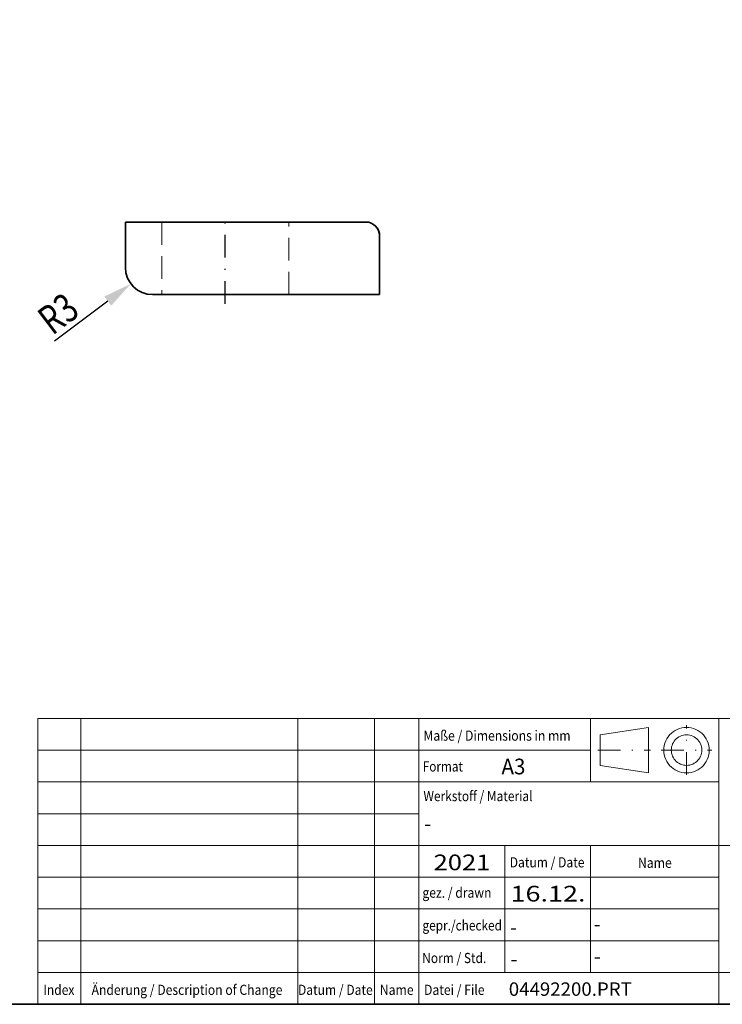
# Model space of a CAD drawing. Units: millimetres. Extents: x -429 to -222, y -148 to 146.
# Drawn here: x -357 to -279, y -145 to -36 of the extents above; entities that cross this region are included whole.
import ezdxf
from ezdxf.enums import TextEntityAlignment as Align

# ---------------------------------------------------------------- set-up
doc = ezdxf.new("R2010")
doc.units = ezdxf.units.MM
doc.header["$LTSCALE"] = 5
for name, pattern in [('AUSGEZOGEN', [0]), ('DASHDOT', [1, 0.5, -0.25, 0, -0.25]), ('DASHED', [0.75, 0.5, -0.25])]:
    doc.linetypes.add(name, pattern=pattern)
doc.layers.get('DEFPOINTS').update_dxf_attribs({"color": 18})
for name, color, linetype in [('KONTUREN', 18, 'Continuous'), ('MITTEL', 18, 'Continuous'), ('VERDECKT', 18, 'Continuous'), ('WERKZEUG', 18, 'Continuous')]:
    doc.layers.add(name, color=color, linetype=linetype)
doc.styles.add('Arial', font='arial.ttf')

# ---------------------------------------------------------------- blocks, each defined once
blk = doc.blocks.new('DimBlk_nNn07')
at = {"layer": 'MITTEL', "linetype": 'AUSGEZOGEN', "lineweight": 25}
blk.add_hatch(color=1, dxfattribs=at).paths.add_polyline_path([(-344.27, -65.25), (-347.19, -66.65), (-346.43, -67.66)], flags=0)
at = {"layer": 'MITTEL', "color": 1, "linetype": 'AUSGEZOGEN', "lineweight": 25}
blk.add_line((-346.81, -67.16), (-352.68, -71.57), dxfattribs=at)
at = {"layer": 'MITTEL', "color": 1, "linetype": 'AUSGEZOGEN', "lineweight": 18, "style": 'Arial', "width": 0.706278}
blk.add_text('R3', height=3.175, rotation=36.9386, dxfattribs=at).set_placement((-352.92, -71), (-349.72, -68.59), align=Align.FIT)

msp = doc.modelspace()

# ---------------------------------------------------------------- linework, layer by layer
at = {"layer": 'DEFPOINTS', "color": 18, "linetype": 'AUSGEZOGEN', "lineweight": 18}
for p, q in [((-225.003, -113.124), (-354.503, -113.124)), ((-354.503, -144.624), (-354.503, -113.124)), ((-349.795, -144.624), (-349.795, -113.124)), ((-325.864, -113.124), (-325.864, -144.624)), ((-317.448, -113.124), (-317.448, -144.624)), ((-312.548, -113.124), (-312.548, -144.624)), ((-293.648, -113.124), (-293.648, -120.124)), ((-279.508, -113.124), (-279.508, -144.624)), ((-292.59, -114.944), (-287.269, -114.116)), ((-292.59, -118.304), (-292.59, -114.944)), ((-287.269, -119.127), (-287.269, -114.116)), ((-284.93, -114.949), (-285.092, -115.152)), ((-284.742, -114.761), (-284.93, -114.949)), ((-284.54, -114.598), (-284.742, -114.761)), ((-284.321, -114.451), (-284.54, -114.598)), ((-284.088, -114.334), (-284.321, -114.451)), ((-283.845, -114.238), (-284.088, -114.334)), ((-283.591, -114.172), (-283.845, -114.238)), ((-283.332, -114.131), (-283.591, -114.172)), ((-283.246, -114.949), (-283.419, -114.979)), ((-283.069, -114.116), (-283.332, -114.131)), ((-283.069, -114.944), (-283.246, -114.949)), ((-282.805, -114.131), (-283.069, -114.116)), ((-282.891, -114.949), (-283.069, -114.944)), ((-282.719, -114.979), (-282.891, -114.949)), ((-282.546, -114.172), (-282.805, -114.131)), ((-282.293, -114.238), (-282.546, -114.172)), ((-282.049, -114.334), (-282.293, -114.238)), ((-281.816, -114.451), (-282.049, -114.334)), ((-281.598, -114.598), (-281.816, -114.451)), ((-281.395, -114.761), (-281.598, -114.598)), ((-281.207, -114.949), (-281.395, -114.761)), ((-281.045, -115.152), (-281.207, -114.949)), ((-285.453, -115.847), (-285.519, -116.101)), ((-285.356, -115.604), (-285.453, -115.847)), ((-285.24, -115.37), (-285.356, -115.604)), ((-285.092, -115.152), (-285.24, -115.37)), ((-284.606, -115.939), (-284.666, -116.101)), ((-284.524, -115.781), (-284.606, -115.939)), ((-284.428, -115.634), (-284.524, -115.781)), ((-284.316, -115.497), (-284.428, -115.634)), ((-284.195, -115.375), (-284.316, -115.497)), ((-284.058, -115.263), (-284.195, -115.375)), ((-283.911, -115.167), (-284.058, -115.263)), ((-283.753, -115.086), (-283.911, -115.167)), ((-283.586, -115.025), (-283.753, -115.086)), ((-283.419, -114.979), (-283.586, -115.025)), ((-282.551, -115.025), (-282.719, -114.979)), ((-282.384, -115.086), (-282.551, -115.025)), ((-282.227, -115.167), (-282.384, -115.086)), ((-282.079, -115.263), (-282.227, -115.167)), ((-281.943, -115.375), (-282.079, -115.263)), ((-281.821, -115.497), (-281.943, -115.375)), ((-281.709, -115.634), (-281.821, -115.497)), ((-281.613, -115.781), (-281.709, -115.634)), ((-281.532, -115.939), (-281.613, -115.781)), ((-281.471, -116.101), (-281.532, -115.939)), ((-280.898, -115.37), (-281.045, -115.152)), ((-280.781, -115.604), (-280.898, -115.37)), ((-280.685, -115.847), (-280.781, -115.604)), ((-280.619, -116.101), (-280.685, -115.847)), ((-293.648, -116.624), (-354.503, -116.624)), ((-285.559, -116.36), (-285.574, -116.624)), ((-285.574, -116.624), (-285.559, -116.883)), ((-285.519, -116.101), (-285.559, -116.36)), ((-285.559, -116.883), (-285.519, -117.142)), ((-285.519, -117.142), (-285.453, -117.396)), ((-284.737, -116.446), (-284.748, -116.624)), ((-284.748, -116.624), (-284.737, -116.797)), ((-284.712, -116.274), (-284.737, -116.446)), ((-284.737, -116.797), (-284.712, -116.969)), ((-284.666, -116.101), (-284.712, -116.274)), ((-284.712, -116.969), (-284.666, -117.142)), ((-284.666, -117.142), (-284.606, -117.304)), ((-281.532, -117.304), (-281.471, -117.142)), ((-281.425, -116.274), (-281.471, -116.101)), ((-281.471, -117.142), (-281.425, -116.969)), ((-281.4, -116.446), (-281.425, -116.274)), ((-281.425, -116.969), (-281.4, -116.797)), ((-281.39, -116.624), (-281.4, -116.446)), ((-281.4, -116.797), (-281.39, -116.624)), ((-280.685, -117.396), (-280.619, -117.142)), ((-280.578, -116.36), (-280.619, -116.101)), ((-280.619, -117.142), (-280.578, -116.883)), ((-280.563, -116.624), (-280.578, -116.36)), ((-280.578, -116.883), (-280.563, -116.624)), ((-285.453, -117.396), (-285.356, -117.639)), ((-285.356, -117.639), (-285.24, -117.873)), ((-285.24, -117.873), (-285.092, -118.096)), ((-285.092, -118.096), (-284.93, -118.299)), ((-284.606, -117.304), (-284.524, -117.462)), ((-284.524, -117.462), (-284.428, -117.609)), ((-284.428, -117.609), (-284.316, -117.746)), ((-284.316, -117.746), (-284.195, -117.873)), ((-284.195, -117.873), (-284.058, -117.979)), ((-284.058, -117.979), (-283.911, -118.076)), ((-283.911, -118.076), (-283.753, -118.157)), ((-283.753, -118.157), (-283.586, -118.218)), ((-283.586, -118.218), (-283.419, -118.264)), ((-282.719, -118.264), (-282.551, -118.218)), ((-282.551, -118.218), (-282.384, -118.157)), ((-282.384, -118.157), (-282.227, -118.076)), ((-282.227, -118.076), (-282.079, -117.979)), ((-282.079, -117.979), (-281.943, -117.873)), ((-281.943, -117.873), (-281.821, -117.746)), ((-281.821, -117.746), (-281.709, -117.609)), ((-281.709, -117.609), (-281.613, -117.462)), ((-281.613, -117.462), (-281.532, -117.304)), ((-281.207, -118.299), (-281.045, -118.096)), ((-281.045, -118.096), (-280.898, -117.873)), ((-280.898, -117.873), (-280.781, -117.639)), ((-280.781, -117.639), (-280.685, -117.396)), ((-287.269, -119.127), (-292.59, -118.304)), ((-284.93, -118.299), (-284.742, -118.482)), ((-284.742, -118.482), (-284.54, -118.65)), ((-284.54, -118.65), (-284.321, -118.792)), ((-284.321, -118.792), (-284.088, -118.909)), ((-284.088, -118.909), (-283.845, -119.005)), ((-283.845, -119.005), (-283.591, -119.071)), ((-283.591, -119.071), (-283.332, -119.112)), ((-283.419, -118.264), (-283.246, -118.294)), ((-283.332, -119.112), (-283.069, -119.127)), ((-283.246, -118.294), (-283.069, -118.304)), ((-283.069, -118.304), (-282.891, -118.294)), ((-283.069, -119.127), (-282.805, -119.112)), ((-282.891, -118.294), (-282.719, -118.264)), ((-282.805, -119.112), (-282.546, -119.071)), ((-282.546, -119.071), (-282.293, -119.005)), ((-282.293, -119.005), (-282.049, -118.909)), ((-282.049, -118.909), (-281.816, -118.792)), ((-281.816, -118.792), (-281.598, -118.65)), ((-281.598, -118.65), (-281.395, -118.482)), ((-281.395, -118.482), (-281.207, -118.299)), ((-279.508, -120.124), (-354.503, -120.124)), ((-312.548, -123.624), (-354.503, -123.624)), ((-225.003, -127.124), (-354.503, -127.124)), ((-303.098, -127.124), (-303.098, -141.124)), ((-293.648, -127.124), (-293.648, -141.124)), ((-279.508, -130.624), (-354.503, -130.624)), ((-279.508, -134.124), (-354.503, -134.124)), ((-279.508, -137.624), (-354.503, -137.624)), ((-225.003, -141.124), (-354.503, -141.124))]:
    msp.add_line(p, q, dxfattribs=at)
at = {"layer": 'DEFPOINTS', "color": 16, "linetype": 'DASHDOT', "lineweight": 18}
for p, q in [((-283.069, -119.33), (-283.069, -113.857)), ((-292.843, -116.624), (-287.03, -116.624)), ((-285.858, -116.624), (-280.294, -116.624))]:
    msp.add_line(p, q, dxfattribs=at)
at = {"layer": 'DEFPOINTS', "color": 18, "linetype": 'AUSGEZOGEN', "lineweight": 35}
msp.add_lwpolyline([(-425.903, 135.376), (-225.003, 135.376), (-225.003, -144.624), (-425.903, -144.624)], close=True, dxfattribs=at)
at = {"layer": 'KONTUREN', "color": 18, "linetype": 'AUSGEZOGEN', "lineweight": 35}
for p, q in [((-333.138, -58.446), (-344.874, -58.446)), ((-344.874, -58.446), (-344.874, -63.446)), ((-325.11, -58.446), (-333.138, -58.446)), ((-325.874, -58.446), (-319.874, -58.446)), ((-318.374, -58.446), (-320.638, -58.446)), ((-316.874, -66.446), (-316.874, -59.946)), ((-341.874, -66.446), (-316.874, -66.446)), ((-340.074, -66.446), (-330.697, -66.446)), ((-327.574, -66.446), (-318.197, -66.446))]:
    msp.add_line(p, q, dxfattribs=at)
for centre, radius, start, end in [((-318.374, -59.946), 1.5, 0, 90), ((-318.374, -59.946), 1.5, 27.64565, 39.375), ((-318.374, -59.946), 1.5, 21.64327, 26.18958), ((-318.374, -59.946), 1.5, 5.625, 19.961), ((-341.874, -63.446), 3, 180, 270)]:
    msp.add_arc(centre, radius, start, end, dxfattribs=at)
at = {"layer": 'MITTEL', "color": 1, "linetype": 'DASHDOT', "lineweight": 25}
msp.add_line((-333.874, -67.446), (-333.874, -57.446), dxfattribs=at)
at = {"layer": 'VERDECKT', "color": 5, "linetype": 'DASHED', "lineweight": 18}
for p, q in [((-340.874, -58.446), (-340.874, -66.446)), ((-326.874, -66.446), (-326.874, -58.446))]:
    msp.add_line(p, q, dxfattribs=at)

# ---------------------------------------------------------------- block references
msp.add_blockref('DimBlk_nNn07', (0, 0))

# ---------------------------------------------------------------- texts
at = {"layer": 'WERKZEUG', "color": 18, "linetype": 'AUSGEZOGEN', "lineweight": 18, "style": 'Arial'}
for s, width, p, p2 in [('Maße / Dimensions in mm', 0.892635, (-312.045, -115.584), (-295.838, -115.584)), ('Format', 0.891993, (-312.117, -118.978), (-307.7, -118.978)), ('Werkstoff / Material', 0.89204, (-312.047, -122.244), (-300.035, -122.244)), ('Datum / Date', 0.893591, (-302.543, -129.541), (-294.313, -129.541)), ('Name', 0.893768, (-288.423, -129.59), (-284.696, -129.59)), ('gez. / drawn', 0.892674, (-312.156, -132.884), (-304.555, -132.884)), ('gepr./checked', 0.892095, (-312.156, -136.492), (-303.397, -136.492)), ('Norm / Std.', 0.892903, (-312.185, -140.081), (-305.126, -140.081)), ('Index', 0.892501, (-353.905, -143.588), (-350.492, -143.588)), ('Änderung / Description of Change', 0.892556, (-348.596, -143.588), (-327.578, -143.588)), ('Datum / Date', 0.893591, (-325.864, -143.588), (-317.634, -143.588)), ('Name', 0.893768, (-316.851, -143.588), (-313.125, -143.588)), ('Datei / File', 0.89207, (-311.982, -143.588), (-305.317, -143.588))]:
    msp.add_text(s, height=1.12, dxfattribs=dict(at, width=width)).set_placement(p, p2, align=Align.FIT)
at = {"layer": 'WERKZEUG', "color": 5, "linetype": 'AUSGEZOGEN', "lineweight": 18, "style": 'Arial'}
for s, height, width, p, p2 in [('A3', 1.7286, 0.892501, (-303.451, -119.291), (-300.818, -119.291)), ('-', 1.482, 1.129032, (-311.98, -125.479), (-311.202, -125.479)), ('2021', 1.7286, 1.167526, (-310.931, -129.855), (-304.666, -129.855)), ('16.12.', 1.7286, 1.231959, (-302.46, -133.3), (-294.197, -133.3)), ('-', 1.482, 1.129032, (-302.513, -136.88), (-301.735, -136.88)), ('-', 1.482, 1.129032, (-293.304, -136.537), (-292.526, -136.537)), ('-', 1.482, 1.129032, (-302.459, -140.383), (-301.681, -140.383)), ('-', 1.482, 1.129032, (-293.281, -140.089), (-292.503, -140.089)), ('04492200.PRT', 1.48167, 0.974009, (-302.648, -143.69), (-289.1, -143.69))]:
    msp.add_text(s, height=height, dxfattribs=dict(at, width=width)).set_placement(p, p2, align=Align.FIT)

doc.saveas('drawing.dxf')
